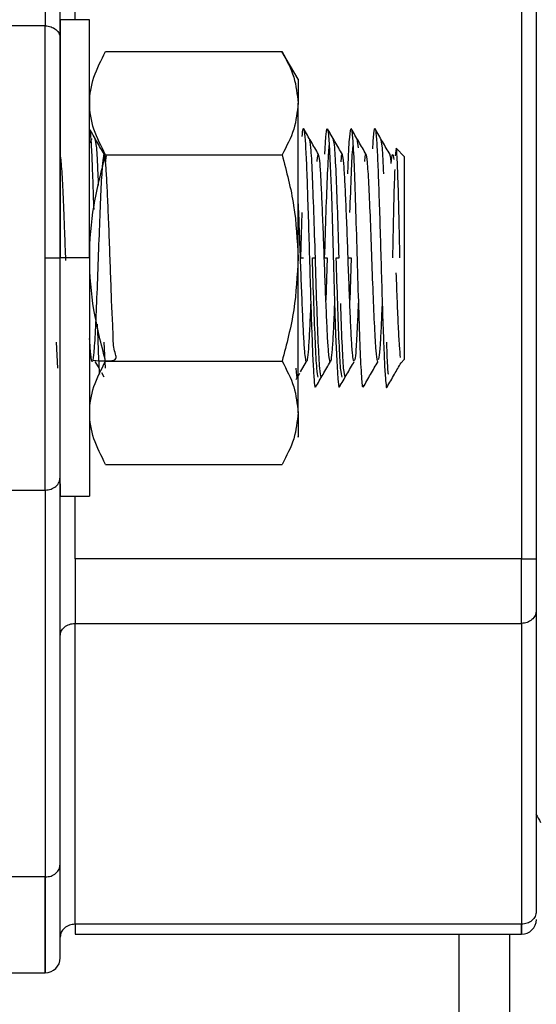
# Model space of a CAD drawing. Units: inches. Extents: x -2 to 332, y 6 to 219.
# Drawn here: x 79 to 81, y 81 to 83 of the extents above; entities that cross this region are included whole.
import ezdxf

# ---------------------------------------------------------------- set-up
doc = ezdxf.new("R2010")
doc.units = ezdxf.units.IN
doc.header["$LTSCALE"] = 6
doc.header["$MEASUREMENT"] = 0
doc.layers.get('0').update_dxf_attribs({"lineweight": 25})

# ---------------------------------------------------------------- blocks, each defined once
blk = doc.blocks.new('A$C51CD6C82')
at = {"color": 7, "linetype": 'Continuous', "lineweight": 25}
for p, q in [((2.90782, 1.30056), (2.90782, 1.25545)), ((2.90956, 1.25395), (2.90956, 1.29905)), ((2.9113, 1.25617), (2.9113, 1.26347)), ((2.96338, 1.26347), (2.96338, 1.19331)), ((2.96511, 1.26347), (2.96511, 1.19331)), ((2.913, 1.25617), (2.90956, 1.25617)), ((2.90782, 1.25545), (2.8922, 1.25545)), ((2.91486, 1.25245), (2.93545, 1.25245)), ((2.93731, 1.24922), (2.93544, 1.25246)), ((2.91327, 1.24226), (2.913, 1.24179)), ((2.94437, 1.24122), (2.9442, 1.24228)), ((2.94975, 1.24019), (2.94877, 1.24118)), ((2.91486, 1.24042), (2.93545, 1.24042)), ((2.93777, 1.2337), (2.9376, 1.22839)), ((2.913, 1.22839), (2.90956, 1.22839)), ((2.9376, 1.22839), (2.93795, 1.22839)), ((2.93899, 1.22839), (2.93934, 1.22839)), ((2.94038, 1.22839), (2.94073, 1.22839)), ((2.94073, 1.22839), (2.94057, 1.22348)), ((2.94177, 1.22839), (2.94211, 1.22839)), ((2.94316, 1.22839), (2.9435, 1.22839)), ((2.9435, 1.22839), (2.94334, 1.22348)), ((2.9093, 1.21556), (2.90913, 1.21857)), ((2.91486, 1.21556), (2.91468, 1.21857)), ((2.91362, 1.21633), (2.9141, 1.21549)), ((2.91486, 1.21636), (2.93545, 1.21636)), ((2.93761, 1.2151), (2.93832, 1.21633)), ((2.94931, 1.21614), (2.94975, 1.21658)), ((2.91437, 1.21502), (2.91466, 1.21452)), ((2.91486, 1.20433), (2.93545, 1.20433)), ((2.90956, 1.15772), (2.90956, 1.20283)), ((2.8922, 1.20133), (2.90782, 1.20133)), ((2.90782, 1.20133), (2.90782, 1.15622)), ((2.90956, 1.20061), (2.913, 1.20061)), ((2.9113, 1.19331), (2.9113, 1.20061)), ((2.96338, 1.19331), (2.9113, 1.19331)), ((2.96511, 1.18729), (2.96511, 1.15221)), ((2.9113, 1.18579), (2.96338, 1.18579)), ((2.9113, 1.15071), (2.9113, 1.18579)), ((2.96338, 1.18579), (2.96338, 1.15071)), ((2.90782, 1.15622), (2.8922, 1.15622)), ((2.96338, 1.15071), (2.9113, 1.15071)), ((2.9113, 1.14954), (2.96338, 1.14954)), ((2.95609, 1.14954), (2.95609, 0.23611)), ((2.96198, 1.14954), (2.96198, 0.23611)), ((2.8922, 1.14506), (2.90782, 1.14506))]:
    blk.add_line(p, q, dxfattribs=at)
at = {"color": 7, "linetype": 'Continuous', "lineweight": 25, "flags": 128}
blk.add_lwpolyline([(2.94044, 1.24049), (2.94057, 1.2425), (2.94069, 1.24344), (2.94082, 1.24316), (2.94095, 1.24167), (2.94107, 1.23912), (2.9412, 1.23572), (2.94133, 1.23167), (2.94145, 1.22744), (2.94157, 1.22323), (2.9417, 1.21941), (2.94183, 1.2164), (2.94195, 1.21429), (2.94208, 1.21334), (2.9422, 1.21361), (2.9422, 1.21361)], dxfattribs=at)
at = {"color": 7, "linetype": 'Continuous', "lineweight": 25}
for centre in [(2.96338, 1.15128), (2.90782, 1.14679)]:
    blk.add_arc(centre, 0.00174, 270, 0, dxfattribs=at)
for points in [[(2.90956, 1.25617), (2.90956, 1.25606), (2.90956, 1.25586), (2.90956, 1.2542), (2.90956, 1.25164), (2.90956, 1.24816), (2.90956, 1.24392), (2.90956, 1.23909), (2.90956, 1.23384), (2.90956, 1.23021), (2.90956, 1.22839)], [(2.913, 1.22839), (2.913, 1.23021), (2.913, 1.23384), (2.913, 1.23909), (2.913, 1.24392), (2.913, 1.24816), (2.913, 1.25164), (2.913, 1.2542), (2.913, 1.25586), (2.913, 1.25606), (2.913, 1.25617)], [(2.90782, 1.22839), (2.90782, 1.23112), (2.90782, 1.23658), (2.90782, 1.24417), (2.90782, 1.25082), (2.90782, 1.25391), (2.90782, 1.25545)], [(2.90782, 1.25545), (2.90805, 1.25543), (2.90851, 1.25538), (2.90908, 1.25504), (2.90948, 1.25454), (2.90953, 1.25415), (2.90956, 1.25395)], [(2.90956, 1.22839), (2.90956, 1.23097), (2.90956, 1.23612), (2.90956, 1.24329), (2.90956, 1.24958), (2.90956, 1.25249), (2.90956, 1.25395)], [(2.93731, 1.24922), (2.93731, 1.2491), (2.93731, 1.24886), (2.93731, 1.24724), (2.93731, 1.24643)], [(2.93731, 1.22839), (2.93731, 1.23021), (2.93731, 1.23385), (2.93731, 1.23891), (2.93731, 1.24335), (2.93731, 1.2454), (2.93731, 1.24643)], [(2.93934, 1.22839), (2.93928, 1.23021), (2.93916, 1.23385), (2.93899, 1.23844), (2.93882, 1.24165), (2.9387, 1.24207), (2.93864, 1.24228)], [(2.94211, 1.22839), (2.94206, 1.23021), (2.94194, 1.23385), (2.94177, 1.23844), (2.94159, 1.24165), (2.94148, 1.24207), (2.94142, 1.24228)], [(2.94732, 1.23821), (2.94727, 1.23938), (2.94715, 1.24171), (2.94703, 1.24209), (2.94698, 1.24228)], [(2.94975, 1.22839), (2.94975, 1.22994), (2.94975, 1.23303), (2.94975, 1.23693), (2.94975, 1.23966), (2.94975, 1.24002), (2.94975, 1.24019)], [(2.90782, 1.20133), (2.90782, 1.20287), (2.90782, 1.20595), (2.90782, 1.21261), (2.90782, 1.2202), (2.90782, 1.22566), (2.90782, 1.22839)], [(2.90782, 1.22839), (2.90805, 1.22839), (2.90851, 1.22839), (2.90908, 1.22839), (2.90948, 1.22839), (2.90953, 1.22839), (2.90956, 1.22839)], [(2.90956, 1.20283), (2.90956, 1.20429), (2.90956, 1.2072), (2.90956, 1.21348), (2.90956, 1.22066), (2.90956, 1.22581), (2.90956, 1.22839)], [(2.913, 1.22839), (2.913, 1.22657), (2.913, 1.22293), (2.913, 1.21769), (2.913, 1.21286), (2.913, 1.20862), (2.913, 1.20514), (2.913, 1.20257), (2.913, 1.20092), (2.913, 1.20071), (2.913, 1.20061)], [(2.93731, 1.21035), (2.93731, 1.21138), (2.93731, 1.21343), (2.93731, 1.21787), (2.93731, 1.22293), (2.93731, 1.22657), (2.93731, 1.22839)], [(2.93968, 1.2145), (2.93963, 1.21471), (2.93951, 1.21513), (2.93934, 1.21834), (2.93916, 1.22293), (2.93905, 1.22657), (2.93899, 1.22839)], [(2.94003, 1.2145), (2.93997, 1.21471), (2.93986, 1.21513), (2.93968, 1.21834), (2.93951, 1.22293), (2.93939, 1.22657), (2.93934, 1.22839)], [(2.94246, 1.2145), (2.9424, 1.21471), (2.94229, 1.21513), (2.94211, 1.21834), (2.94194, 1.22293), (2.94183, 1.22657), (2.94177, 1.22839)], [(2.94975, 1.21658), (2.94975, 1.21676), (2.94975, 1.21712), (2.94975, 1.21985), (2.94975, 1.22375), (2.94975, 1.22684), (2.94975, 1.22839)], [(2.94281, 1.2145), (2.94275, 1.21471), (2.94264, 1.21514), (2.94246, 1.2183), (2.94235, 1.22148), (2.94229, 1.22307)], [(2.90782, 1.20133), (2.90805, 1.20135), (2.90851, 1.20139), (2.90908, 1.20174), (2.90948, 1.20224), (2.90953, 1.20263), (2.90956, 1.20283)], [(2.9113, 1.19331), (2.9113, 1.19255), (2.9113, 1.19103), (2.9113, 1.18892), (2.9113, 1.18708), (2.9113, 1.18622), (2.9113, 1.18579)], [(2.96338, 1.18579), (2.96338, 1.18622), (2.96338, 1.18708), (2.96338, 1.18892), (2.96338, 1.19103), (2.96338, 1.19255), (2.96338, 1.19331)], [(2.96338, 1.19331), (2.96361, 1.19331), (2.96406, 1.19331), (2.96463, 1.19331), (2.96504, 1.19331), (2.96509, 1.19331), (2.96511, 1.19331)], [(2.96511, 1.19331), (2.96511, 1.1927), (2.96511, 1.19149), (2.96511, 1.1898), (2.96511, 1.18832), (2.96511, 1.18764), (2.96511, 1.18729)], [(2.96511, 1.18729), (2.96509, 1.1871), (2.96504, 1.1867), (2.96463, 1.1862), (2.96406, 1.18586), (2.96361, 1.18581), (2.96338, 1.18579)], [(2.90956, 1.18429), (2.90959, 1.18448), (2.90964, 1.18488), (2.91004, 1.18537), (2.91061, 1.18572), (2.91107, 1.18577), (2.9113, 1.18579)], [(2.90782, 1.15622), (2.90805, 1.15624), (2.90851, 1.15629), (2.90908, 1.15664), (2.90948, 1.15713), (2.90953, 1.15753), (2.90956, 1.15772)], [(2.90956, 1.14679), (2.90956, 1.14693), (2.90956, 1.14719), (2.90956, 1.14938), (2.90956, 1.15273), (2.90956, 1.15606), (2.90956, 1.15772)], [(2.90782, 1.15622), (2.90782, 1.15452), (2.90782, 1.15112), (2.90782, 1.14768), (2.90782, 1.14553), (2.90782, 1.14482), (2.90782, 1.14553), (2.90782, 1.14768), (2.90782, 1.15112), (2.90782, 1.15452), (2.90782, 1.15622)], [(2.96511, 1.15221), (2.96509, 1.15201), (2.96504, 1.15162), (2.96463, 1.15112), (2.96406, 1.15078), (2.96361, 1.15073), (2.96338, 1.15071)], [(2.9113, 1.15071), (2.91107, 1.15068), (2.91061, 1.15064), (2.91004, 1.15029), (2.90964, 1.14979), (2.90959, 1.1494), (2.90956, 1.1492)], [(2.9113, 1.15071), (2.9113, 1.15037), (2.9113, 1.1497), (2.9113, 1.1496), (2.9113, 1.14954)], [(2.96338, 1.15071), (2.96338, 1.15038), (2.96338, 1.14972), (2.96338, 1.14946), (2.96338, 1.14972), (2.96338, 1.15038), (2.96338, 1.15071)]]:
    blk.add_open_spline(points, degree=3, dxfattribs=at)
for points, knots in [([(2.91486, 1.24042), (2.91435, 1.2414), (2.91333, 1.24338), (2.91284, 1.24644), (2.91333, 1.24949), (2.91435, 1.25146), (2.91486, 1.25245)], [0, 0, 0, 0, 0.250341, 0.500939, 0.750274, 1, 1, 1, 1]), ([(2.93545, 1.25245), (2.93597, 1.25146), (2.93702, 1.24949), (2.93721, 1.24745), (2.93731, 1.24643)], [0, 0, 0, 0, 0.500383, 1, 1, 1, 1]), ([(2.93731, 1.24643), (2.93721, 1.24541), (2.93702, 1.24337), (2.93597, 1.2414), (2.93545, 1.24042)], [0, 0, 0, 0, 0.500251, 1, 1, 1, 1]), ([(2.91471, 1.24045), (2.91442, 1.24096), (2.91385, 1.24194), (2.91328, 1.24293), (2.91299, 1.24342)], [0, 0, 0, 0, 0.507731, 1, 1, 1, 1]), ([(2.913, 1.24327), (2.91304, 1.24307), (2.91312, 1.24264), (2.91324, 1.24053), (2.91335, 1.23763), (2.91343, 1.23519), (2.91347, 1.23404)], [0, 0, 0, 0, 0.224733, 0.496717, 0.762969, 1, 1, 1, 1]), ([(2.93779, 1.24254), (2.93783, 1.24293), (2.93792, 1.2437), (2.93804, 1.24332), (2.93817, 1.24182), (2.9383, 1.2392), (2.93842, 1.23572), (2.93855, 1.23165), (2.93867, 1.22731), (2.9388, 1.22306), (2.93893, 1.21924), (2.93905, 1.21615), (2.93918, 1.21411), (2.93928, 1.21318), (2.93934, 1.2134), (2.93936, 1.21346)], [0, 0, 0, 0, 0.0807296, 0.1603173, 0.2416793, 0.3217992, 0.4019192, 0.4832812, 0.5628689, 0.6435985, 0.724756, 0.8041604, 0.8853044, 0.9660561, 1, 1, 1, 1]), ([(2.93971, 1.24046), (2.93942, 1.24096), (2.93884, 1.24196), (2.93826, 1.24296), (2.93797, 1.24347)], [0, 0, 0, 0, 0.499934, 1, 1, 1, 1]), ([(2.94249, 1.24045), (2.9422, 1.24095), (2.94162, 1.24195), (2.94104, 1.24295), (2.94075, 1.24346)], [0, 0, 0, 0, 0.499934, 1, 1, 1, 1]), ([(2.94313, 1.23819), (2.94314, 1.23862), (2.94321, 1.24063), (2.94334, 1.24275), (2.94351, 1.24386), (2.94368, 1.24267), (2.94385, 1.23945), (2.94401, 1.23465), (2.94418, 1.22896), (2.94435, 1.22318), (2.94452, 1.21812), (2.94468, 1.21467), (2.94482, 1.21308), (2.94489, 1.21346), (2.94491, 1.21356)], [0, 0, 0, 0, 0.02548, 0.119925, 0.213942, 0.308183, 0.402424, 0.49644, 0.590886, 0.6847, 0.779322, 0.872963, 0.967735, 1, 1, 1, 1]), ([(2.94526, 1.24046), (2.94497, 1.24096), (2.94439, 1.24196), (2.94381, 1.24296), (2.94352, 1.24347)], [0, 0, 0, 0, 0.4999384, 1, 1, 1, 1]), ([(2.94603, 1.24112), (2.94607, 1.2418), (2.94616, 1.24314), (2.94628, 1.24367), (2.94641, 1.24305), (2.94654, 1.24121), (2.94666, 1.23834), (2.94679, 1.23467), (2.94692, 1.2305), (2.94704, 1.22614), (2.94717, 1.22197), (2.9473, 1.21833), (2.94742, 1.21547), (2.94755, 1.21376), (2.94764, 1.21309), (2.94769, 1.21337), (2.9477, 1.21342)], [0, 0, 0, 0, 0.076585, 0.151937, 0.227402, 0.30397, 0.378849, 0.454872, 0.531231, 0.605966, 0.682364, 0.758324, 0.833246, 0.909828, 0.985207, 1, 1, 1, 1]), ([(2.94805, 1.24045), (2.94775, 1.24095), (2.94717, 1.24195), (2.94659, 1.24296), (2.9463, 1.24346)], [0, 0, 0, 0, 0.499933, 1, 1, 1, 1]), ([(2.91404, 1.23683), (2.91403, 1.2373), (2.91395, 1.23932), (2.91382, 1.2416), (2.9137, 1.24205), (2.91364, 1.24228)], [0, 0, 0, 0, 0.13304, 0.56652, 1, 1, 1, 1]), ([(2.94095, 1.24154), (2.94093, 1.24146), (2.94086, 1.24109), (2.94073, 1.23837), (2.94055, 1.23387), (2.94044, 1.23021), (2.94038, 1.22839)], [0, 0, 0, 0, 0.092322, 0.394881, 0.697441, 1, 1, 1, 1]), ([(2.94372, 1.2415), (2.94371, 1.24142), (2.94363, 1.24105), (2.9435, 1.23841), (2.94339, 1.23527), (2.94333, 1.2337)], [0, 0, 0, 0, 0.115301, 0.55765, 1, 1, 1, 1]), ([(2.94921, 1.22839), (2.94917, 1.23002), (2.9491, 1.23328), (2.94899, 1.23752), (2.94888, 1.24039), (2.94877, 1.24159), (2.9487, 1.24074), (2.94866, 1.24031)], [0, 0, 0, 0, 0.196516, 0.394774, 0.594774, 0.796516, 1, 1, 1, 1]), ([(2.90956, 1.24021), (2.90956, 1.24021), (2.90962, 1.24017), (2.90974, 1.23861), (2.90989, 1.23561), (2.91005, 1.23183), (2.91014, 1.22922), (2.91018, 1.22811)], [0, 0, 0, 0, 0.015288, 0.2796682, 0.5386982, 0.802942, 1, 1, 1, 1]), ([(2.91333, 1.21647), (2.91449, 1.21639), (2.9166, 1.21625), (2.91571, 1.21762), (2.91577, 1.21967), (2.91559, 1.22245), (2.91548, 1.2257), (2.91535, 1.22918), (2.91523, 1.23259), (2.91509, 1.23565), (2.91498, 1.23814), (2.91484, 1.23983), (2.91472, 1.2406), (2.9146, 1.24038), (2.91445, 1.23907), (2.9143, 1.23636), (2.91413, 1.23228), (2.91397, 1.22763), (2.91379, 1.2231), (2.91363, 1.21932), (2.91346, 1.21683), (2.91329, 1.21604), (2.91314, 1.21675), (2.91304, 1.21834), (2.913, 1.21899)], [0, 0, 0, 0, 0.04949, 0.090241, 0.130404, 0.170507, 0.211267, 0.251149, 0.291565, 0.332231, 0.372006, 0.412638, 0.453109, 0.492953, 0.533701, 0.586931, 0.640886, 0.694198, 0.748068, 0.801478, 0.855248, 0.908774, 0.962427, 1, 1, 1, 1]), ([(2.91486, 1.21636), (2.91435, 1.21834), (2.91333, 1.22228), (2.91284, 1.22841), (2.91333, 1.23451), (2.91436, 1.23845), (2.91486, 1.24042)], [0, 0, 0, 0, 0.25091, 0.500181, 0.751128, 1, 1, 1, 1]), ([(2.91486, 1.23943), (2.91488, 1.23971), (2.91493, 1.24033), (2.91498, 1.24028), (2.915, 1.24025)], [0, 0, 0, 0, 0.435286, 1, 1, 1, 1]), ([(2.93545, 1.24042), (2.93597, 1.23845), (2.93702, 1.23451), (2.93721, 1.23044), (2.93731, 1.22839)], [0, 0, 0, 0, 0.497924, 1, 1, 1, 1]), ([(2.94157, 1.22329), (2.94156, 1.22304), (2.94151, 1.22171), (2.94142, 1.21972), (2.9413, 1.21761), (2.94116, 1.21641), (2.94104, 1.21617), (2.94092, 1.21692), (2.94078, 1.21859), (2.94067, 1.22106), (2.94053, 1.22412), (2.94041, 1.22753), (2.94029, 1.231), (2.94015, 1.23426), (2.94003, 1.23705), (2.93991, 1.23914), (2.93978, 1.24037), (2.93966, 1.24054), (2.93957, 1.24025), (2.93952, 1.23966), (2.93952, 1.23963)], [0, 0, 0, 0, 0.01409, 0.075236, 0.136428, 0.198542, 0.259293, 0.320945, 0.382896, 0.443518, 0.50548, 0.567115, 0.627877, 0.689995, 0.751164, 0.812332, 0.87445, 0.935213, 0.996847, 1, 1, 1, 1]), ([(2.94382, 1.21634), (2.94378, 1.21653), (2.94369, 1.2169), (2.94356, 1.21865), (2.94344, 1.22112), (2.94331, 1.22419), (2.94318, 1.2276), (2.94306, 1.23108), (2.94293, 1.23433), (2.94281, 1.2371), (2.94268, 1.23917), (2.94255, 1.24039), (2.94243, 1.24054), (2.94234, 1.24023), (2.9423, 1.23964), (2.9423, 1.23961)], [0, 0, 0, 0, 0.083297, 0.166925, 0.248789, 0.332487, 0.41567, 0.497755, 0.581645, 0.664184, 0.746847, 0.830719, 0.91274, 0.996015, 1, 1, 1, 1]), ([(2.94659, 1.21635), (2.94654, 1.21665), (2.94642, 1.21725), (2.94626, 1.22021), (2.94608, 1.22421), (2.94592, 1.22885), (2.94575, 1.2334), (2.94558, 1.23724), (2.94541, 1.23986), (2.94524, 1.24065), (2.94513, 1.24046), (2.94508, 1.23965), (2.94508, 1.23964)], [0, 0, 0, 0, 0.111633, 0.221932, 0.333389, 0.443892, 0.555141, 0.665883, 0.77689, 0.887897, 0.99864, 1, 1, 1, 1]), ([(2.94819, 1.23948), (2.94817, 1.23966), (2.94812, 1.24035), (2.94806, 1.24042), (2.94802, 1.24047)], [0, 0, 0, 0, 0.252175, 1, 1, 1, 1]), ([(2.94818, 1.23942), (2.94823, 1.2399), (2.94834, 1.24086), (2.94845, 1.24021), (2.9485, 1.23988)], [0, 0, 0, 0, 0.502365, 1, 1, 1, 1]), ([(2.9486, 1.23869), (2.94858, 1.23835), (2.94853, 1.23716), (2.94844, 1.23347), (2.94837, 1.23009), (2.94833, 1.22839)], [0, 0, 0, 0, 0.16719, 0.58185, 1, 1, 1, 1]), ([(2.9388, 1.22329), (2.93879, 1.22306), (2.93873, 1.22175), (2.93864, 1.21977), (2.93852, 1.21765), (2.93839, 1.21643), (2.93827, 1.21617), (2.93814, 1.21689), (2.93801, 1.21855), (2.93789, 1.221), (2.93776, 1.22405), (2.93763, 1.22746), (2.93751, 1.23091), (2.9374, 1.23379), (2.93733, 1.2352), (2.93731, 1.23571)], [0, 0, 0, 0, 0.017711, 0.102242, 0.186709, 0.272524, 0.356478, 0.441597, 0.527205, 0.61095, 0.696516, 0.781705, 0.86561, 0.951411, 1, 1, 1, 1]), ([(2.93731, 1.22839), (2.93721, 1.22636), (2.93702, 1.22228), (2.93597, 1.21834), (2.93545, 1.21636)], [0, 0, 0, 0, 0.4983614, 1, 1, 1, 1]), ([(2.94928, 1.21678), (2.94924, 1.21719), (2.94915, 1.21802), (2.94903, 1.22034), (2.9489, 1.22324), (2.94882, 1.2255), (2.94877, 1.22664)], [0, 0, 0, 0, 0.2520288, 0.4985927, 0.7485777, 1, 1, 1, 1]), ([(2.94435, 1.22331), (2.94431, 1.22236), (2.94421, 1.22003), (2.94409, 1.21777), (2.94396, 1.2165), (2.9439, 1.21646), (2.94388, 1.21645)], [0, 0, 0, 0, 0.243398, 0.598764, 0.870802, 1, 1, 1, 1]), ([(2.94713, 1.22329), (2.94709, 1.22233), (2.94701, 1.22037), (2.94689, 1.21818), (2.94676, 1.21664), (2.94669, 1.21656), (2.94665, 1.21652)], [0, 0, 0, 0, 0.251183, 0.512997, 0.780752, 1, 1, 1, 1]), ([(2.91388, 1.22066), (2.91392, 1.21963), (2.914, 1.21742), (2.91408, 1.21548), (2.91413, 1.21493), (2.91414, 1.21485)], [0, 0, 0, 0, 0.428195, 0.913106, 1, 1, 1, 1]), ([(2.94789, 1.21485), (2.94787, 1.21483), (2.94783, 1.21479), (2.94775, 1.21603), (2.9477, 1.21772), (2.94767, 1.21857)], [0, 0, 0, 0, 0.248617, 0.623186, 1, 1, 1, 1]), ([(2.91486, 1.20433), (2.91435, 1.20532), (2.91333, 1.2073), (2.91284, 1.21035), (2.91333, 1.21341), (2.91435, 1.21538), (2.91486, 1.21636)], [0, 0, 0, 0, 0.250341, 0.500939, 0.750274, 1, 1, 1, 1]), ([(2.93545, 1.21636), (2.93597, 1.21537), (2.93702, 1.2134), (2.93721, 1.21136), (2.93731, 1.21035)], [0, 0, 0, 0, 0.500383, 1, 1, 1, 1]), ([(2.93936, 1.21332), (2.93965, 1.21382), (2.94023, 1.21482), (2.94081, 1.21582), (2.9411, 1.21633)], [0, 0, 0, 0, 0.50007, 1, 1, 1, 1]), ([(2.94214, 1.21332), (2.94243, 1.21382), (2.94301, 1.21483), (2.94359, 1.21583), (2.94388, 1.21633)], [0, 0, 0, 0, 0.500056, 1, 1, 1, 1]), ([(2.94491, 1.21331), (2.9452, 1.21382), (2.94578, 1.21482), (2.94636, 1.21582), (2.94665, 1.21632)], [0, 0, 0, 0, 0.500071, 1, 1, 1, 1]), ([(2.9477, 1.21332), (2.94799, 1.21383), (2.94853, 1.21478), (2.94908, 1.21572), (2.94934, 1.21617)], [0, 0, 0, 0, 0.5283919, 1, 1, 1, 1]), ([(2.93729, 1.21473), (2.93728, 1.21464), (2.93721, 1.21413), (2.93714, 1.21492), (2.93708, 1.21556)], [0, 0, 0, 0, 0.180434, 1, 1, 1, 1]), ([(2.9371, 1.21422), (2.93722, 1.21442), (2.93736, 1.21467), (2.9375, 1.21491), (2.93753, 1.21496)], [0, 0, 0, 0, 0.81602, 1, 1, 1, 1]), ([(2.93731, 1.21035), (2.93721, 1.20933), (2.93702, 1.20729), (2.93597, 1.20532), (2.93545, 1.20433)], [0, 0, 0, 0, 0.500251, 1, 1, 1, 1]), ([(2.93731, 1.21035), (2.93731, 1.20959), (2.93731, 1.20808), (2.93731, 1.20732), (2.93731, 1.20756), (2.93731, 1.20756)], [0, 0, 0, 0, 0.499944, 0.999889, 1, 1, 1, 1]), ([(2.90956, 1.20206), (2.90956, 1.20172), (2.90956, 1.20079), (2.90956, 1.20068), (2.90956, 1.20061)], [0, 0, 0, 0, 0.367573, 1, 1, 1, 1]), ([(2.96506, 1.16355), (2.96506, 1.16355), (2.96524, 1.16323), (2.96543, 1.16291), (2.96561, 1.16259)], [0, 0, 0, 0, 0.003025, 1, 1, 1, 1])]:
    blk.add_open_spline(points, degree=3, knots=knots, dxfattribs=at)

msp = doc.modelspace()

# ---------------------------------------------------------------- block references
at = {"xscale": 18, "yscale": 18, "zscale": 18}
msp.add_blockref('A$C51CD6C82', (27.1543, 60.5946), dxfattribs=at)

doc.saveas('drawing.dxf')
